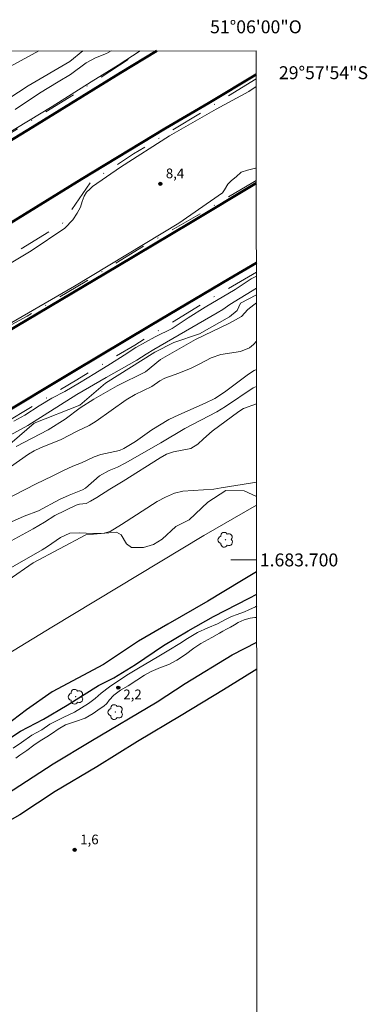
# Model space of a CAD drawing. Units: metres. Extents: x 289849 to 290365, y 1683219 to 1683784.
# Drawn here: x 290311 to 290365, y 1683631 to 1683784 of the extents above; entities that cross this region are included whole.
import ezdxf
from ezdxf.enums import TextEntityAlignment as Align

# ---------------------------------------------------------------- set-up
doc = ezdxf.new("R2010")
doc.units = ezdxf.units.M
doc.header["$MEASUREMENT"] = 0
doc.linetypes.add('DASHDOT', pattern=[1, 0.5, -0.25, 0, -0.25])
for name, color, linetype, lineweight in [('Acostamento_S_Mfio', 1, 'DASHDOT', 9), ('Articulacao', 7, 'Continuous', 18), ('Canal', 5, 'Continuous', 25), ('Cerca', 8, 'Cerca', 20), ('Malha_Coordenadas', 7, 'Continuous', 15), ('Rodovia', 10, 'Continuous', 50)]:
    doc.layers.add(name, color=color, linetype=linetype, lineweight=lineweight)
for name, color, linetype, lineweight, true_color in [('Arvores_Isoladas', 7, 'Continuous', 18, 0x00ff33), ('Curvas_Intermediarias', 7, 'Continuous', 9, 0x783c14), ('Curvas_Mestras', 7, 'Continuous', 20, 0x783c14), ('Pto_Cotado', 7, 'Continuous', 9, 0x783c14), ('Topon_Pto_Cotado', 7, 'Continuous', 9, 0x783c14), ('Vegetacao', 7, 'Orla8', 9, 0x00ff33)]:
    doc.layers.add(name, color=color, linetype=linetype, lineweight=lineweight, true_color=true_color)
doc.styles.add('Arial', font='arial.ttf', dxfattribs={"height": 1.5})
doc.styles.get("Standard").update_dxf_attribs({"font": 'arial.ttf'})
doc.linetypes.add('Cerca', pattern='A,10,0,["X",Standard,S=1,R=0,X=0,Y=-0.5],0.1', length=10.1)
doc.linetypes.add('Orla8', pattern='A,6,-0.5,["V",Standard,S=1,R=0,X=-0.5,Y=-1],-0.5,6,-0.5,["V",Standard,S=1,R=0,X=-0.5,Y=-1],-0.5', length=14)

# ---------------------------------------------------------------- blocks, each defined once
blk = doc.blocks.new('Cotas')
at = {"layer": 'Pto_Cotado'}
blk.add_hatch(color=256, dxfattribs=at).paths.add_polyline_path([(0, 0.24, 1), (0, -0.24, 1)])
at = {"layer": 'Pto_Cotado', "lineweight": -3}
blk.add_lwpolyline([(0, -0.24, -1), (0, 0.24, -1)], format="xyb", close=True, dxfattribs=at)
blk = doc.blocks.new('Arvore')
at = {"layer": 'Arvores_Isoladas'}
blk.add_lwpolyline([(-0.72, 0.49, 0.872324), (-0.72, -0.55, 0.862983), (0.28, -0.83, 0.900105), (0.89, 0.03, 0.863155), (0.26, 0.86, 0.882486)], format="xyb", close=True, dxfattribs=at)
blk.add_circle((0, 0), 0.0286, dxfattribs=at)

msp = doc.modelspace()

# ---------------------------------------------------------------- linework, layer by layer
at = {"layer": 'Acostamento_S_Mfio', "ltscale": 10, "flags": 128}
for points in [[(289865.67, 1683519.77), (289871.16, 1683522.02), (289885.45, 1683527.95), (289904.92, 1683536.41), (289920.17, 1683543.33), (289936.18, 1683550.96), (289950.86, 1683557.41), (289958.97, 1683561.08), (289971.94, 1683567.67), (289984.51, 1683573.97), (289999.4, 1683581.64), (290011.2, 1683587.91), (290022.15, 1683593.99), (290034.36, 1683600.72), (290045.2, 1683606.87), (290057.45, 1683613.98), (290069.3, 1683620.91), (290082.84, 1683629.15), (290096.91, 1683637.42), (290108.74, 1683644.69), (290121.61, 1683652.19), (290134.39, 1683659.93), (290145.72, 1683666.78), (290159.38, 1683674.92), (290172.73, 1683683.09), (290184.47, 1683690.02), (290197.46, 1683697.76), (290208.16, 1683704.21), (290223.61, 1683713.45), (290239.03, 1683722.99), (290254.48, 1683732.33), (290265.29, 1683738.99), (290274.47, 1683744.41), (290287.59, 1683752.48), (290300.2, 1683759.99), (290320.17, 1683772.21), (290330.35, 1683778.79)], [(290348.04, 1683774.43), (290329.09, 1683762.85), (290322.45, 1683758.5), (290318.09, 1683752.06), (290302.24, 1683742.39), (290287.01, 1683733.14), (290270.27, 1683723.1), (290256.54, 1683714.95), (290242.78, 1683706.67), (290227.96, 1683697.77), (290212.13, 1683688.34), (290198.48, 1683680.03), (290187.76, 1683673.35), (290174.61, 1683665.65), (290165.5, 1683659.99), (290155.08, 1683653.76), (290143.6, 1683646.99), (290130.31, 1683638.87), (290118.9, 1683632.02), (290108.36, 1683625.76), (290097.32, 1683619.2), (290085.04, 1683611.8), (290075.36, 1683606.03), (290061.94, 1683598.3), (290047.01, 1683589.62), (290032.42, 1683581.55), (290020.39, 1683575), (290006.34, 1683567.32), (289993.22, 1683560.55), (289980.5, 1683554.15), (289967.5, 1683547.56), (289954.86, 1683541.05), (289943.25, 1683535.7), (289930.69, 1683529.85), (289919.34, 1683524.59), (289904.81, 1683518.2), (289891.66, 1683512.36), (289877.99, 1683506.66), (289871.12, 1683503.9), (289865.69, 1683501.7)], [(290348.05, 1683758.74), (290347.51, 1683758.42), (290340.28, 1683754.11), (290331.14, 1683748.85), (290321.59, 1683743.03), (290312.62, 1683737.72), (290304.67, 1683733.38), (290297.22, 1683730.07), (290289.42, 1683726.12), (290288.25, 1683727.59), (290282.99, 1683724.69), (290269.59, 1683716.71), (290257, 1683708.9), (290241.24, 1683699.44), (290227.83, 1683691.53), (290212.93, 1683682.56), (290198.15, 1683673.85), (290185.44, 1683665.94), (290171.77, 1683657.84), (290157.35, 1683649.24), (290146.08, 1683642.41), (290132.15, 1683634.08), (290117.85, 1683625.65), (290104.06, 1683616.96), (290091.68, 1683609.69), (290077.89, 1683601.48), (290067.04, 1683595.33), (290051.33, 1683585.97), (290037.98, 1683578.53), (290025.32, 1683571.39), (290012.35, 1683564.64), (289999.58, 1683557.98), (289982.43, 1683549.42), (289968.3, 1683542.09), (289949.85, 1683533.06), (289936.58, 1683526.82), (289920.4, 1683519.44), (289900.73, 1683510.7), (289884.16, 1683503.78), (289871.5, 1683498.51), (289865.69, 1683496.18)], [(290348.06, 1683744.54), (290340.87, 1683740.34), (290329.26, 1683733.26), (290320.32, 1683727.89), (290308.51, 1683720.78), (290293.6, 1683711.85), (290282.2, 1683705.12), (290266.88, 1683695.74), (290255.68, 1683689.04), (290246.2, 1683683.42), (290228.27, 1683672.51), (290211.04, 1683662.27), (290199.48, 1683655.35), (290187.51, 1683648.26), (290176.38, 1683641.49), (290165.07, 1683634.7), (290151.13, 1683626.35), (290137.81, 1683618.45), (290121.55, 1683608.74), (290106.1, 1683599.47), (290094.12, 1683592.25), (290080.67, 1683584.2), (290068.05, 1683576.85), (290056.34, 1683570.18), (290042.99, 1683562.69), (290030.66, 1683556.06), (290017.19, 1683548.83), (290004.52, 1683542.15), (289991.78, 1683535.63), (289978.74, 1683529.2), (289966.26, 1683522.98), (289960.63, 1683520.48), (289942.14, 1683511.62), (289922.28, 1683502.47), (289903.27, 1683494.19), (289884.08, 1683486.21), (289871.1, 1683480.94), (289865.71, 1683478.71)]]:
    msp.add_lwpolyline(points, dxfattribs=at)
at = {"layer": 'Articulacao', "flags": 128}
msp.add_lwpolyline([(289865.44, 1683778.37), (290348.03, 1683778.8), (290348.52, 1683224.54), (289865.94, 1683224.11), (289865.44, 1683778.37)], close=True, dxfattribs=at)
at = {"layer": 'Canal', "flags": 128}
for points in [[(290348.1, 1683698.16), (290345.79, 1683696.77), (290340.57, 1683693.64), (290334.36, 1683690.08), (290329.84, 1683687.41), (290324.45, 1683683.84), (290316.5, 1683679.59), (290312.55, 1683676.82), (290308.15, 1683673.51), (290307.92, 1683672.42), (290308.1, 1683671.9), (290309.04, 1683671.8), (290311.62, 1683673.49), (290315.14, 1683675.34), (290318.8, 1683677.53), (290323.68, 1683680.59), (290326.02, 1683681.74), (290329.38, 1683683.83), (290333.7, 1683686.78), (290337.53, 1683689.03), (290341.46, 1683691.25), (290346.93, 1683694.06)], [(290346.93, 1683694.06), (290348.11, 1683694.71)], [(290308.37, 1683663.06), (290316.67, 1683668.42), (290322.49, 1683671.96), (290332.74, 1683678.05), (290337.06, 1683680.89), (290344.32, 1683685.32), (290348.11, 1683687.29)], [(290348.12, 1683683.07), (290346.21, 1683681.89), (290343, 1683679.89), (290336.46, 1683675.92), (290329.69, 1683671.88), (290323.4, 1683667.99), (290316.98, 1683664.18), (290311.52, 1683660.55), (290305.54, 1683657.21), (290298.78, 1683653.31), (290293.74, 1683649.8), (290287.65, 1683645.88), (290280.35, 1683641.84), (290277.37, 1683639.25), (290276.22, 1683637.64), (290273.75, 1683636.08), (290270.16, 1683635.12), (290263.81, 1683631.47), (290255.94, 1683627.39)]]:
    msp.add_lwpolyline(points, dxfattribs=at)
at = {"layer": 'Cerca', "flags": 128}
msp.add_lwpolyline([(289865.74, 1683444.96), (289872.64, 1683447.65), (289897.06, 1683457.58), (289915.45, 1683465.57), (289936.67, 1683474.74), (289954.79, 1683483.16), (289977.98, 1683493.99), (289996.2, 1683503.07), (290016.29, 1683513.09), (290036.7, 1683523.91), (290053.4, 1683533.05), (290071.68, 1683543.01), (290089.15, 1683553.16), (290106.61, 1683563.43), (290126.98, 1683575.74), (290143.19, 1683585.32), (290159.57, 1683595.15), (290175.47, 1683604.71), (290193.92, 1683615.84), (290212.57, 1683627.1), (290231.13, 1683638.25), (290249.86, 1683649.27), (290270.9, 1683661.87), (290292.17, 1683674.79), (290316.46, 1683689.59), (290339.94, 1683703.78), (290348.1, 1683708.49)], dxfattribs=at)
at = {"layer": 'Curvas_Intermediarias', "flags": 128}
for points, elevation in [([(290308.44, 1683770.54), (290312.79, 1683773.38), (290319.22, 1683777.16), (290321.26, 1683778.78)], 7), ([(290309.16, 1683765.76), (290316.51, 1683770.18), (290322.55, 1683773.98), (290326.69, 1683776.57), (290330.11, 1683778.79)], 9), ([(290310.76, 1683769.7), (290314.56, 1683772.21), (290317.43, 1683773.98), (290319.33, 1683775.14), (290321.78, 1683776.91), (290323.22, 1683777.68), (290324.89, 1683778.39), (290325.61, 1683778.78)], 8), ([(290348.04, 1683773.28), (290346.91, 1683772.51), (290341.84, 1683769.78), (290334.62, 1683765.64), (290327.04, 1683760.77), (290322.73, 1683757.79), (290322.33, 1683757.39), (290321.83, 1683756.89), (290321.44, 1683756.31), (290321.13, 1683755.48), (290320.9, 1683754.58), (290320.36, 1683753.68), (290319.71, 1683752.65), (290318.44, 1683751.34), (290313.23, 1683747.86), (290305.87, 1683743.46)], 9), ([(290307.27, 1683735.06), (290319.93, 1683742.39), (290336.07, 1683752.1), (290342.84, 1683756.82), (290343.16, 1683757.27), (290343.63, 1683758.14), (290344.24, 1683758.72), (290344.94, 1683759.31), (290345.71, 1683760.02), (290346.69, 1683760.33), (290347.94, 1683760.65), (290348.05, 1683760.67)], 9), ([(290348.06, 1683743.91), (290347.27, 1683743.52), (290344.77, 1683741.86), (290340.13, 1683739.12), (290337.54, 1683737.47), (290335.03, 1683735.83), (290332.42, 1683734.51), (290329.44, 1683732.87), (290327.61, 1683731.68), (290325.54, 1683730.37), (290323.11, 1683728.84), (290320.7, 1683727.4), (290318.44, 1683726.08), (290316.45, 1683725.03), (290314.48, 1683723.87), (290312.29, 1683722.39), (290310.6, 1683721.48)], 9), ([(290348.07, 1683742.06), (290343.94, 1683739.52), (290342.87, 1683738.78), (290341.98, 1683738.24), (290332.2, 1683732.56), (290331.03, 1683731.86), (290329.58, 1683730.91), (290324.85, 1683728.25), (290320.33, 1683725.58), (290312.75, 1683720.78), (290308.25, 1683718.4)], 8), ([(290348.07, 1683739.77), (290347.68, 1683739.49), (290346.75, 1683738.77), (290345.79, 1683737.65), (290343.91, 1683736.62), (290338.64, 1683734.13), (290333.27, 1683731.01), (290330.93, 1683729.12), (290326.55, 1683726.94), (290322.95, 1683724.89), (290320.84, 1683723.54), (290318.51, 1683721.77), (290315.89, 1683720.13), (290310.93, 1683717.58)], 7), ([(290348.07, 1683733.85), (290347.6, 1683733.34), (290347.02, 1683732.81), (290345.59, 1683732.25), (290342.58, 1683731.78), (290341.09, 1683731.29), (290339.2, 1683730.28), (290337.96, 1683729.69), (290336.07, 1683728.89), (290333.89, 1683728.11), (290333.15, 1683727.7), (290331.93, 1683726.85), (290329.31, 1683725.61), (290327.96, 1683724.77), (290323.28, 1683721.48), (290322.22, 1683720.81), (290320.35, 1683719.92), (290317.89, 1683718.65), (290314.7, 1683717.34), (290313.73, 1683716.9), (290312.86, 1683716.36), (290307.25, 1683712.43)], 6), ([(290348.08, 1683726.85), (290347.59, 1683726.63), (290343.29, 1683723.75), (290341.95, 1683722.94), (290336.99, 1683720.36), (290333.29, 1683718.12), (290327.8, 1683714.96), (290326.58, 1683714.34), (290325.29, 1683713.83), (290323.83, 1683713.02), (290321.64, 1683711.11), (290321.2, 1683710.86), (290319.15, 1683710.01), (290317.65, 1683709.33), (290314.4, 1683707.62), (290312.18, 1683706.75), (290310.21, 1683705.88)], 4), ([(290348.08, 1683724.15), (290346.06, 1683723.41), (290345.35, 1683722.96), (290341.21, 1683719.91), (290339.88, 1683718.73), (290339.04, 1683717.89), (290337.94, 1683717.25), (290335.27, 1683716.75), (290334.18, 1683716.35), (290333.19, 1683715.81), (290327.47, 1683712.2), (290325.4, 1683710.94), (290323.43, 1683709.66), (290322.44, 1683709.08), (290321.75, 1683708.75), (290320.7, 1683708.61), (290320.23, 1683708.45), (290316.9, 1683706.87), (290315.32, 1683705.86), (290313.56, 1683704.81), (290309.01, 1683702.36)], 3), ([(290306.43, 1683696.73), (290314.96, 1683701.58), (290315.8, 1683702.09), (290317.81, 1683703.48), (290319.23, 1683704.14), (290320.79, 1683704.18), (290322.73, 1683704.09), (290324.52, 1683704.12), (290325.47, 1683704.42), (290327.22, 1683705.49), (290332.73, 1683709.02), (290334.02, 1683709.71), (290335.42, 1683710.33), (290336.7, 1683710.64), (290341.5, 1683710.95), (290342.6, 1683711.17), (290347.15, 1683711.86), (290348.09, 1683712.04)], 2), ([(290310.45, 1683670.86), (290311.75, 1683671.76), (290313.37, 1683672.86), (290314.88, 1683673.73), (290316.15, 1683674.57), (290317.46, 1683675.24), (290318.32, 1683675.65), (290319.96, 1683676.46), (290321.06, 1683677.1), (290322.11, 1683677.8), (290323.16, 1683678.58), (290324.05, 1683679.39), (290325.36, 1683680.35), (290326.97, 1683681.43), (290328.3, 1683682.34), (290330.1, 1683683.42), (290331.61, 1683684.26), (290333.23, 1683685.24), (290334.52, 1683686.05), (290336.21, 1683687.07), (290337.41, 1683687.86), (290338.98, 1683688.77), (290340.57, 1683689.51), (290342.05, 1683690.11), (290343.31, 1683690.8), (290344.24, 1683691.23), (290345.07, 1683691.53), (290345.52, 1683691.7), (290346.21, 1683691.96), (290346.9, 1683692.29), (290347.91, 1683692.75), (290348.11, 1683692.88)], 2), ([(290348.11, 1683691.1), (290347.85, 1683691.11), (290347.1, 1683691), (290346.17, 1683690.71), (290345.26, 1683690.32), (290344.66, 1683689.98), (290344.06, 1683689.62), (290343.46, 1683689.3), (290342.87, 1683688.97), (290342.36, 1683688.66), (290341.18, 1683688)], 2), ([(290341.18, 1683688), (290339.46, 1683687.08), (290338.42, 1683686.35), (290337.11, 1683685.37), (290335.78, 1683684.5), (290334.53, 1683683.84), (290333.23, 1683683.35), (290331.78, 1683682.71), (290330.77, 1683682.15), (290329.57, 1683681.37), (290328.24, 1683680.54), (290327.05, 1683679.85), (290326.01, 1683679.05), (290325.33, 1683678.3), (290324.96, 1683677.8), (290324.5, 1683677.37), (290323.92, 1683677.02), (290322.84, 1683676.26), (290321.59, 1683675.51), (290320.11, 1683675.01), (290318.55, 1683674.5), (290317.41, 1683673.82), (290316.56, 1683673.18), (290315.69, 1683672.62), (290314.63, 1683671.98), (290313.69, 1683671.33), (290312.58, 1683670.52), (290311.49, 1683669.79), (290310.87, 1683669.3)], 2)]:
    msp.add_lwpolyline(points, dxfattribs=dict(at, elevation=elevation))
at = {"layer": 'Curvas_Mestras', "elevation": 5, "flags": 128}
msp.add_lwpolyline([(290348.08, 1683729.48), (290347.73, 1683729.31), (290346.87, 1683728.73), (290343.14, 1683725.94), (290341.64, 1683724.98), (290340.15, 1683724.27), (290336.06, 1683722.48), (290334.54, 1683721.72), (290331.92, 1683720.12), (290329.39, 1683718.35), (290327.59, 1683717.25), (290326.92, 1683716.92), (290324, 1683716.3), (290323, 1683715.94), (290321.05, 1683715.03), (290319.71, 1683714.51), (290318.15, 1683713.78), (290316.52, 1683712.94), (290314.05, 1683711.78), (290308.91, 1683709.17)], dxfattribs=at)
at = {"layer": 'Malha_Coordenadas', "flags": 128}
msp.add_lwpolyline([(290348.1, 1683700), (290344.1, 1683700)], dxfattribs=at)
at = {"layer": 'Rodovia', "flags": 128}
for points in [[(290332.68, 1683778.79), (290327.07, 1683775.39), (290313.48, 1683766.99), (290300.19, 1683758.86), (290288.15, 1683751.43), (290277.25, 1683744.82), (290265.78, 1683737.85), (290253.59, 1683730.32), (290241.23, 1683722.71), (290228.56, 1683714.98), (290215.73, 1683707.05), (290203, 1683699.29), (290189.09, 1683690.67), (290176.26, 1683682.88), (290160.43, 1683673.01), (290146.59, 1683664.63), (290131.14, 1683655.05), (290115.93, 1683645.88), (290100.04, 1683636.3), (290084.46, 1683626.97), (290069.79, 1683618.27), (290054.52, 1683609.35), (290041.67, 1683601.98)], [(290348.04, 1683775.13), (290340.67, 1683770.68), (290333.99, 1683766.76), (290321.01, 1683758.95), (290306.99, 1683750.28), (290295.74, 1683743.42), (290284.84, 1683736.65), (290272.31, 1683728.96), (290260.94, 1683721.88), (290250.12, 1683715.17), (290239.2, 1683708.52), (290227.86, 1683701.49), (290214.84, 1683693.45), (290204.47, 1683687.16)], [(290348.05, 1683758.33), (290337.84, 1683752.17), (290326.58, 1683745.47), (290314.31, 1683738.15), (290304.33, 1683732.26), (290294.67, 1683726.53), (290284.47, 1683720.61), (290274.2, 1683714.68), (290262.29, 1683707.67), (290246.96, 1683698.66), (290233.17, 1683690.53), (290221.59, 1683683.75), (290208.98, 1683676.29), (290194.85, 1683667.93)], [(290348.06, 1683745.98), (290343.88, 1683743.49), (290331.87, 1683736.4), (290319.71, 1683729.12), (290307.66, 1683721.88), (290296.05, 1683714.99), (290284.33, 1683708.01), (290274.91, 1683702.41), (290262.28, 1683694.97), (290250.84, 1683688.11), (290238.79, 1683680.98), (290226.69, 1683673.88), (290216.21, 1683667.76), (290204.67, 1683660.93)]]:
    msp.add_lwpolyline(points, dxfattribs=at)
at = {"layer": 'Vegetacao', "flags": 128}
for points in [[(290314.46, 1683778.77), (290305.44, 1683773.91), (290298.6, 1683771.67), (290295.82, 1683770.25), (290283.1, 1683760.86), (290278.88, 1683757.24), (290273.28, 1683753.61), (290268.39, 1683748.66), (290263.27, 1683745.32), (290258.76, 1683745.27), (290257.24, 1683745.76), (290254.63, 1683747.4), (290252.79, 1683747.47), (290251.92, 1683746.96), (290250.9, 1683745.72), (290250, 1683742.87), (290249.22, 1683742.14), (290244, 1683742.46), (290241.85, 1683742.89), (290239.25, 1683742.85), (290238.4, 1683742.54), (290236.72, 1683740.99), (290236.45, 1683739.89), (290236.74, 1683738.55), (290238.27, 1683735.77), (290238.96, 1683733.83), (290238.9, 1683730.56), (290238.14, 1683729.58), (290235.73, 1683728.35), (290232.93, 1683726.33), (290230.27, 1683723.43), (290228.27, 1683722.4), (290226.41, 1683722.02), (290219.76, 1683722.14), (290217.58, 1683721.73), (290215.98, 1683720.32), (290213.58, 1683718.94), (290211.81, 1683716.35), (290207.88, 1683713.06), (290205.18, 1683711.77), (290203.35, 1683710.31), (290201.78, 1683709.68), (290199.74, 1683706.29), (290197.72, 1683704.1), (290195.93, 1683702.77), (290193.19, 1683701.38), (290189.17, 1683700.01), (290185.91, 1683698.08), (290183.73, 1683697.22), (290182.53, 1683697.32), (290180.08, 1683699.46), (290178.03, 1683699.45), (290177.14, 1683698.52), (290176.77, 1683695.16), (290175.75, 1683693.78), (290164.26, 1683689.55), (290158.54, 1683688.77), (290155.83, 1683684.4), (290154.72, 1683683.16), (290153.36, 1683682.11), (290150.07, 1683681.21), (290143.01, 1683677.71), (290138.5, 1683676.91), (290134.04, 1683675.52), (290131.5, 1683675.79), (290130.99, 1683676.24), (290131.05, 1683677.02), (290133.6, 1683678.63), (290138.7, 1683680.58), (290140.5, 1683681.57), (290144.23, 1683684.05), (290150.33, 1683689.08), (290158.85, 1683694.85), (290165.79, 1683700.15), (290169.17, 1683702.16), (290173.77, 1683705.61), (290176.59, 1683706.55), (290177.5, 1683707.3), (290177.93, 1683708.14), (290177.95, 1683710.2), (290176.35, 1683713.62), (290175.35, 1683714.16), (290172.94, 1683714.43), (290171.38, 1683714.96), (290168.43, 1683717.19)], [(290348.09, 1683709.83), (290346.18, 1683710.67), (290343.32, 1683710.75), (290340.54, 1683708.95), (290337.68, 1683706.21), (290335.59, 1683705.15), (290333.51, 1683703.23), (290332.16, 1683702.4), (290330.62, 1683701.92), (290328.78, 1683701.93), (290328.01, 1683702.51), (290327.19, 1683703.87), (290326.47, 1683704.3), (290321.7, 1683703.87), (290313.55, 1683699.55), (290309.69, 1683696.86), (290307.28, 1683696.48), (290305.22, 1683693.85), (290304.01, 1683692.81), (290294.06, 1683688.1), (290293.43, 1683686.87), (290292.64, 1683682.39), (290291.6, 1683681.02), (290288.41, 1683680.48), (290286.69, 1683681.29), (290285.48, 1683681.29), (290282.33, 1683679.1), (290277.76, 1683677.98), (290272.41, 1683673.9), (290268.74, 1683673.03), (290264.56, 1683670.09), (290262.61, 1683666.04), (290261.25, 1683664.11), (290260.08, 1683663.22), (290259.02, 1683663.2), (290257.15, 1683663.92), (290256.14, 1683664.66), (290254.75, 1683666.44), (290253.5, 1683666.45), (290250.34, 1683662.37), (290248.8, 1683661.04), (290245.49, 1683659.36), (290241.94, 1683657.06), (290238.55, 1683656.81), (290237.26, 1683656.1), (290235.3, 1683654), (290234.82, 1683650.81), (290233.65, 1683649.4), (290232.38, 1683648.95), (290230.55, 1683648.86), (290227.44, 1683649.76), (290225.72, 1683649.82), (290223.52, 1683649.18), (290221.38, 1683646.63), (290220.84, 1683642.55), (290219.63, 1683641.02), (290218.14, 1683640.52), (290212.04, 1683640.42), (290208.04, 1683638.3), (290203.7, 1683635.29), (290199.65, 1683635.03), (290196.02, 1683631.55), (290192.48, 1683630.14), (290178.18, 1683617.68), (290174.99, 1683616.31), (290168.38, 1683614.56), (290166.4, 1683613.02), (290163.43, 1683609.73), (290162.01, 1683608.68), (290156.55, 1683608.24), (290153, 1683603.9), (290148.33, 1683601.66), (290142.05, 1683597.79), (290138.8, 1683594.12), (290136.77, 1683592.47), (290135.62, 1683592.1), (290130.44, 1683591.83), (290129.04, 1683590.86), (290125.63, 1683587.39), (290118.82, 1683582.12), (290117.12, 1683581.55), (290113.09, 1683581.37), (290105.2, 1683577.63), (290093.23, 1683566.5), (290087.52, 1683562.82), (290082.42, 1683557.1), (290080.45, 1683556.79), (290078.21, 1683557.5), (290075.73, 1683557.53), (290071.85, 1683556.44), (290069.03, 1683554.87), (290065.16, 1683551.55), (290062.95, 1683550.15), (290061.65, 1683549.79), (290057.05, 1683549.92), (290053.91, 1683548.59), (290041.08, 1683538.76), (290038.15, 1683537.21), (290033.71, 1683535.79), (290031.94, 1683534.37), (290030.43, 1683532.5), (290029.15, 1683531.7), (290025.02, 1683530.93), (290018.29, 1683530.77), (290010.92, 1683526.64), (290007.55, 1683524.37), (290002.54, 1683522.49), (289998.88, 1683519.19), (289996.67, 1683517.76), (289995.04, 1683517.67), (289994.27, 1683519.34), (289994.23, 1683521.87), (289994.65, 1683523.34), (289996.44, 1683526.56), (289998.52, 1683529.42), (290004.83, 1683533.2), (290006.99, 1683535.83), (290009.79, 1683537.57), (290010.64, 1683538.45), (290013.86, 1683538.66), (290019.92, 1683540.74), (290021.13, 1683542.25), (290022.92, 1683546.73), (290025.81, 1683549.14), (290029.75, 1683551.45), (290032.46, 1683552.16), (290037.34, 1683555.34), (290045.19, 1683559.26), (290051.12, 1683564.11), (290058.14, 1683565.85), (290061.82, 1683567.09), (290063.94, 1683568.17), (290066.97, 1683570.11), (290071.93, 1683574.56), (290072.91, 1683574.95), (290075.6, 1683575.18), (290077.86, 1683578.49), (290081.85, 1683581.62), (290094.74, 1683587.17), (290097.58, 1683591.37), (290101.52, 1683594.5), (290106.74, 1683597.12), (290114.37, 1683599.6), (290118.93, 1683602.03), (290130.63, 1683609.97), (290137.07, 1683615.47), (290140.74, 1683617.2), (290147.18, 1683621.49), (290149.25, 1683622.09), (290150.71, 1683623.24), (290155.07, 1683625.1), (290157.69, 1683625.55), (290159.29, 1683627), (290161.08, 1683627.65), (290162.76, 1683629.99), (290165.47, 1683632.47), (290168.51, 1683633.52), (290170.61, 1683635.26), (290172.05, 1683635.36), (290173.52, 1683636.12), (290177.81, 1683640.28), (290183.49, 1683642.89), (290193.65, 1683649.53), (290198.71, 1683651.36), (290201.72, 1683653.44), (290206.03, 1683655.47), (290210.29, 1683658.5), (290213.51, 1683661.87), (290223.59, 1683666.72), (290227.92, 1683668.29), (290239.54, 1683675.66), (290245.66, 1683680.28), (290251.58, 1683683.99), (290256.59, 1683685.4), (290262.9, 1683688.54), (290265.1, 1683690.83), (290274.11, 1683696.98), (290276.03, 1683699.41), (290282.51, 1683704.48), (290283.79, 1683704.8), (290287.5, 1683707.16), (290294.15, 1683708.35), (290301.95, 1683711.51), (290304.6, 1683713.31), (290313.7, 1683721.19), (290320.76, 1683723.95), (290324.72, 1683727.35), (290332.35, 1683732.15), (290335.31, 1683733.63), (290339.26, 1683735.01), (290343.91, 1683737.64), (290345.09, 1683738.62), (290345.59, 1683739.75), (290348.07, 1683741.05)]]:
    msp.add_lwpolyline(points, dxfattribs=at)

# ---------------------------------------------------------------- block references
at = {"layer": 'Arvores_Isoladas'}
for p in [(290343.29, 1683703.12), (290320.15, 1683678.83), (290326.28, 1683676.45)]:
    msp.add_blockref('Arvore', p, dxfattribs=at)
at = {"layer": 'Pto_Cotado', "rotation": 359.953673076308}
for p in [(290333.21, 1683758.2, 8.4), (290326.72, 1683680.24, 2.2), (290319.98, 1683655.13, 1.56)]:
    msp.add_blockref('Cotas', p, dxfattribs=at)

# ---------------------------------------------------------------- texts
at = {"layer": 'Malha_Coordenadas', "style": 'Arial'}
msp.add_text('51°06\'00"O', height=2, dxfattribs=at).set_placement((290348, 1683781.5), align=Align.CENTER)
for s, p in [('29°57\'54"S', (290351.55, 1683775.4)), ('1.683.700', (290348.6, 1683700))]:
    msp.add_text(s, height=2, dxfattribs=at).set_placement(p, align=Align.MIDDLE_LEFT)
at = {"layer": 'Topon_Pto_Cotado', "style": 'Arial'}
for s, p in [('8,4', (290334.07, 1683759.07, 8.4)), ('2,2', (290327.5, 1683678.44, 2.2)), ('1,6', (290320.84, 1683655.99, 1.56))]:
    msp.add_text(s, height=1.5, rotation=359.9537, dxfattribs=at).set_placement(p)

doc.saveas('drawing.dxf')
